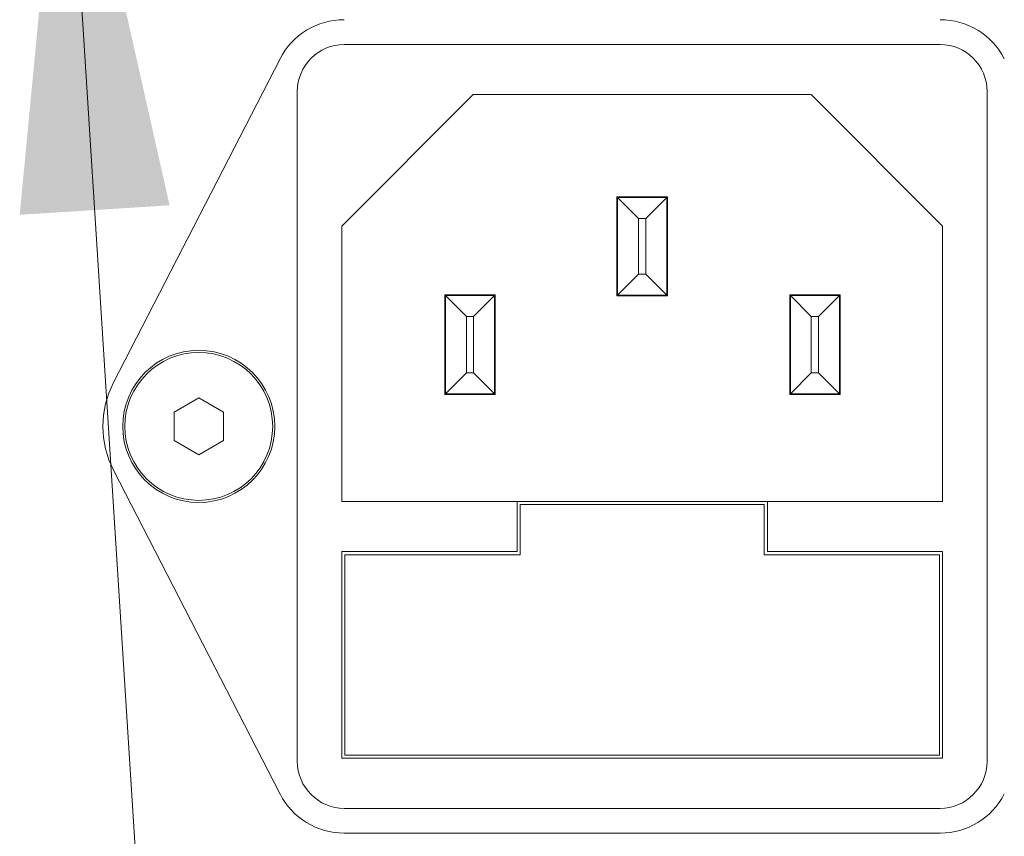
# Model space of a CAD drawing. Units: millimetres. Extents: x 2 to 278, y 1 to 215.
# Drawn here: x 205 to 212, y 168 to 174 of the extents above; entities that cross this region are included whole.
import ezdxf

# ---------------------------------------------------------------- set-up
doc = ezdxf.new("R2010")
doc.units = ezdxf.units.MM

msp = doc.modelspace()

# ---------------------------------------------------------------- linework, layer by layer
at = {"color": 7, "linetype": 'Continuous', "lineweight": 0}
for p, q in [((205.4895, 175.7001), (206.6725, 157.0337)), ((207.3787, 173.6512), (211.4088, 173.6512)), ((205.8184, 171.3651), (206.9443, 173.5542)), ((207.0612, 168.804), (207.0612, 173.3337)), ((208.2507, 173.3125), (207.3617, 172.4235)), ((210.5367, 173.3125), (208.2507, 173.3125)), ((211.4257, 172.4235), (210.5367, 173.3125)), ((211.7263, 173.3337), (211.7263, 168.804)), ((209.5641, 172.6203), (209.2233, 172.6203)), ((209.2233, 172.6203), (209.2233, 171.9515)), ((209.2276, 172.6161), (209.3694, 172.4743)), ((209.2276, 172.6161), (209.5599, 172.6161)), ((209.2276, 171.9557), (209.2276, 172.6161)), ((209.5599, 172.6161), (209.4181, 172.4743)), ((209.5599, 171.9557), (209.5599, 172.6161)), ((209.5641, 171.9515), (209.5641, 172.6203)), ((207.3617, 172.4235), (207.3617, 170.5608)), ((209.3694, 172.4743), (209.4181, 172.4743)), ((209.3694, 172.4743), (209.3694, 172.0975)), ((209.4181, 172.4743), (209.4181, 172.0975)), ((211.4257, 170.5608), (211.4257, 172.4235)), ((209.3694, 172.0975), (209.2276, 171.9557)), ((209.4181, 172.0975), (209.3694, 172.0975)), ((209.4181, 172.0975), (209.5599, 171.9557)), ((208.3999, 171.9578), (208.0592, 171.9578)), ((208.0592, 171.9578), (208.0592, 171.2847)), ((208.3999, 171.2847), (208.3999, 171.9578)), ((210.7325, 171.9578), (210.3917, 171.9578)), ((210.3917, 171.9578), (210.3917, 171.2847)), ((210.7325, 171.2847), (210.7325, 171.9578)), ((208.2052, 171.8118), (208.0634, 171.9536)), ((208.0634, 171.9536), (208.3957, 171.9536)), ((208.0634, 171.289), (208.0634, 171.9536)), ((208.2539, 171.8118), (208.3957, 171.9536)), ((208.3957, 171.289), (208.3957, 171.9536)), ((209.2233, 171.9515), (209.5641, 171.9515)), ((209.5599, 171.9557), (209.2276, 171.9557)), ((210.5378, 171.8118), (210.396, 171.9536)), ((210.396, 171.9536), (210.7283, 171.9536)), ((210.396, 171.289), (210.396, 171.9536)), ((210.5865, 171.8118), (210.7283, 171.9536)), ((210.7283, 171.289), (210.7283, 171.9536)), ((208.2052, 171.8118), (208.2539, 171.8118)), ((208.2052, 171.4308), (208.2052, 171.8118)), ((208.2539, 171.4308), (208.2539, 171.8118)), ((210.5378, 171.8118), (210.5865, 171.8118)), ((210.5378, 171.4308), (210.5378, 171.8118)), ((210.5865, 171.4308), (210.5865, 171.8118)), ((208.0634, 171.289), (208.2052, 171.4308)), ((208.2539, 171.4308), (208.2052, 171.4308)), ((208.3957, 171.289), (208.2539, 171.4308)), ((210.396, 171.289), (210.5378, 171.4308)), ((210.5865, 171.4308), (210.5378, 171.4308)), ((210.7283, 171.289), (210.5865, 171.4308)), ((206.2277, 171.165), (206.3944, 171.2613)), ((206.3944, 171.2613), (206.5611, 171.165)), ((208.0592, 171.2847), (208.3999, 171.2847)), ((208.3957, 171.289), (208.0634, 171.289)), ((210.3917, 171.2847), (210.7325, 171.2847)), ((210.7283, 171.289), (210.396, 171.289)), ((206.2277, 170.9726), (206.2277, 171.165)), ((206.5611, 171.165), (206.5611, 170.9726)), ((206.3944, 170.8764), (206.2277, 170.9726)), ((206.5611, 170.9726), (206.3944, 170.8764)), ((206.9443, 168.5834), (205.8184, 170.7726)), ((207.3617, 170.5608), (208.5471, 170.5608)), ((208.5471, 170.5608), (208.5471, 170.2222)), ((210.2404, 170.5608), (208.5471, 170.5608)), ((210.2404, 170.2222), (210.2404, 170.5608)), ((210.2404, 170.5608), (211.4257, 170.5608)), ((208.5682, 170.5397), (210.2192, 170.5397)), ((208.5682, 170.201), (208.5682, 170.5397)), ((210.2192, 170.5397), (210.2192, 170.201)), ((208.5471, 170.2222), (207.3617, 170.2222)), ((207.3617, 170.2222), (207.3617, 168.8252)), ((207.3829, 168.8463), (207.3829, 170.201)), ((207.3829, 170.201), (208.5682, 170.201)), ((210.2192, 170.201), (211.4046, 170.201)), ((211.4257, 170.2222), (210.2404, 170.2222)), ((211.4046, 170.201), (211.4046, 168.8463)), ((211.4257, 168.8252), (211.4257, 170.2222)), ((211.4046, 168.8463), (207.3829, 168.8463)), ((207.3617, 168.8252), (211.4257, 168.8252)), ((211.4088, 168.4865), (207.3787, 168.4865)), ((211.4102, 168.3193), (207.3773, 168.3193))]:
    msp.add_line(p, q, dxfattribs=at)
for radius in [0.5143, 0.5]:
    msp.add_circle((206.3944, 171.0688), radius, dxfattribs=at)
for centre, radius, start, end in [((207.3773, 173.3315), 0.4868, 90, 152.78239), ((211.4102, 173.3315), 0.4868, 27.21761, 90), ((207.3787, 173.3337), 0.3175, 90, 180), ((211.4088, 173.3337), 0.3175, 0, 90), ((206.3944, 171.0688), 0.6477, 152.78239, 207.21761), ((207.3787, 168.804), 0.3175, 180, 270), ((211.4088, 168.804), 0.3175, 270, 0), ((207.3773, 168.8061), 0.4868, 207.21761, 270), ((211.4102, 168.8061), 0.4868, 270, 332.78239)]:
    msp.add_arc(centre, radius, start, end, dxfattribs=at)
msp.add_solid([(205.4895, 175.7001), (205.1833, 172.4994), (206.1973, 172.5636)], dxfattribs=at)

doc.saveas('drawing.dxf')
